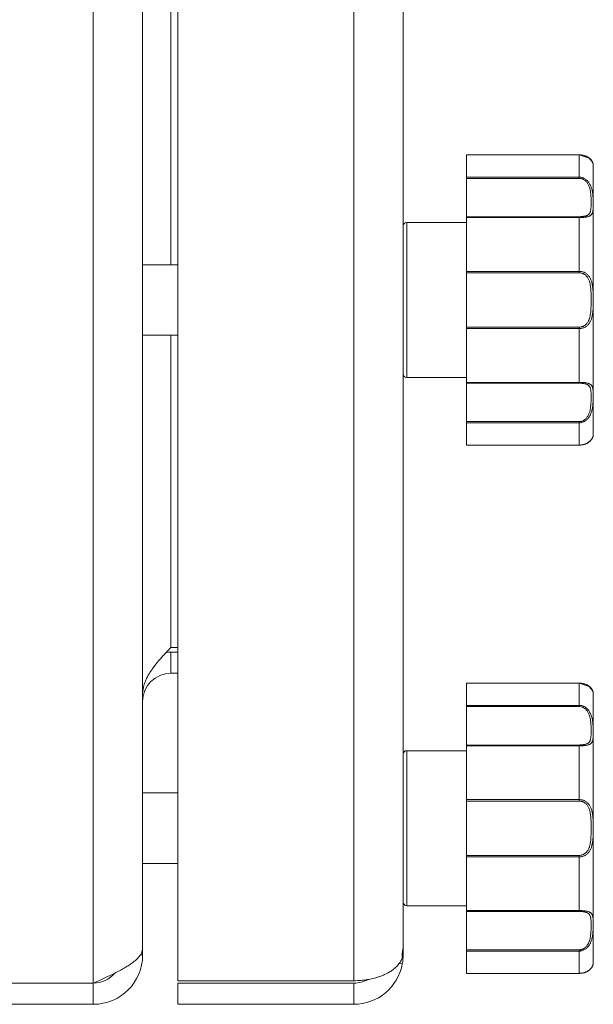
# Model space of a CAD drawing. Units: millimetres. Extents: x 0 to 16908, y -6 to 11880.
# Drawn here: x 8737 to 8819, y 7490 to 7629 of the extents above; entities that cross this region are included whole.
import ezdxf

# ---------------------------------------------------------------- set-up
doc = ezdxf.new("R2010")
doc.units = ezdxf.units.MM
doc.linetypes.add('K5LT_THIN', pattern=[0])
doc.layers.add('R', color=1, linetype='Continuous', true_color=0xff0000)
doc.layers.add('WELDING', color=7, linetype='Continuous', true_color=0xffffff)

msp = doc.modelspace()

# ---------------------------------------------------------------- linework, layer by layer
at = {"layer": 'R', "color": 7, "linetype": 'K5LT_THIN', "lineweight": 18}
for p, q in [((8747.89, 7492.57), (8747.89, 8721.57)), ((8759.89, 7492.92), (8759.89, 8721.21)), ((8784.89, 7492.92), (8784.89, 8721.21)), ((8754.89, 8716.59), (8754.89, 7497.54)), ((8791.89, 8716.57), (8791.89, 7497.57)), ((8758.89, 7594.57), (8758.89, 7929.57)), ((8800.89, 7610.18), (8816.89, 7610.18)), ((8800.89, 7610.17), (8800.89, 7610.18)), ((8800.89, 7610.17), (8800.89, 7607.01)), ((8800.89, 7610.17), (8816.89, 7610.17)), ((8816.89, 7610.17), (8816.89, 7610.18)), ((8816.89, 7610.17), (8816.89, 7607.01)), ((8818.89, 7608.57), (8818.89, 7570.57)), ((8800.89, 7606.83), (8800.89, 7607.01)), ((8800.89, 7607.01), (8816.89, 7607.01)), ((8800.89, 7601.38), (8800.89, 7606.83)), ((8800.89, 7606.83), (8816.89, 7606.83)), ((8816.89, 7607.01), (8816.89, 7606.83)), ((8792.39, 7600.57), (8800.89, 7600.57)), ((8792.39, 7600.57), (8792.39, 7578.57)), ((8800.89, 7601.26), (8800.89, 7601.38)), ((8800.89, 7601.38), (8816.89, 7601.38)), ((8800.89, 7601.26), (8800.89, 7593.63)), ((8800.89, 7601.26), (8816.89, 7601.26)), ((8816.89, 7601.26), (8816.89, 7601.38)), ((8816.89, 7601.26), (8816.89, 7593.63)), ((8791.89, 7600.07), (8791.89, 7579.07)), ((8754.89, 7594.57), (8759.89, 7594.57)), ((8800.89, 7593.63), (8816.89, 7593.63)), ((8800.89, 7593.42), (8800.89, 7593.63)), ((8800.89, 7585.71), (8800.89, 7593.42)), ((8800.89, 7593.42), (8816.89, 7593.42)), ((8816.89, 7593.63), (8816.89, 7593.42)), ((8800.89, 7585.71), (8816.89, 7585.71)), ((8800.89, 7585.5), (8800.89, 7585.71)), ((8800.89, 7585.5), (8800.89, 7577.87)), ((8800.89, 7585.5), (8816.89, 7585.5)), ((8816.89, 7585.5), (8816.89, 7585.71)), ((8816.89, 7585.5), (8816.89, 7577.87)), ((8754.89, 7584.57), (8759.89, 7584.57)), ((8758.89, 7540.22), (8758.89, 7584.57)), ((8792.39, 7578.57), (8800.89, 7578.57)), ((8800.89, 7577.87), (8816.89, 7577.87)), ((8800.89, 7577.75), (8800.89, 7577.87)), ((8800.89, 7572.3), (8800.89, 7577.75)), ((8800.89, 7577.75), (8816.89, 7577.75)), ((8816.89, 7577.87), (8816.89, 7577.75)), ((8800.89, 7572.3), (8816.89, 7572.3)), ((8800.89, 7572.12), (8800.89, 7572.3)), ((8800.89, 7572.12), (8800.89, 7568.96)), ((8800.89, 7572.12), (8816.89, 7572.12)), ((8816.89, 7572.12), (8816.89, 7572.3)), ((8816.89, 7572.12), (8816.89, 7568.96)), ((8800.89, 7568.96), (8816.89, 7568.96)), ((8800.89, 7568.96), (8816.89, 7568.96)), ((8800.89, 7568.96), (8800.89, 7568.96)), ((8816.89, 7568.96), (8816.89, 7568.96)), ((8758.89, 7540.22), (8759.89, 7540.22)), ((8758.89, 7539.57), (8758.89, 7536.57)), ((8759.89, 7539.57), (8758.89, 7539.57)), ((8759.89, 7536.57), (8758.89, 7536.57)), ((8800.89, 7535.18), (8816.89, 7535.18)), ((8800.89, 7535.17), (8800.89, 7535.18)), ((8800.89, 7535.17), (8800.89, 7532.01)), ((8800.89, 7535.17), (8816.89, 7535.17)), ((8816.89, 7535.17), (8816.89, 7535.18)), ((8816.89, 7535.17), (8816.89, 7532.01)), ((8818.89, 7533.57), (8818.89, 7495.57)), ((8800.89, 7531.83), (8800.89, 7532.01)), ((8800.89, 7532.01), (8816.89, 7532.01)), ((8816.89, 7532.01), (8816.89, 7531.83)), ((8800.89, 7526.38), (8800.89, 7531.83)), ((8800.89, 7531.83), (8816.89, 7531.83)), ((8800.89, 7526.26), (8800.89, 7526.38)), ((8800.89, 7526.38), (8816.89, 7526.38)), ((8816.89, 7526.26), (8816.89, 7526.38)), ((8792.39, 7525.57), (8800.89, 7525.57)), ((8792.39, 7525.57), (8792.39, 7503.57)), ((8800.89, 7526.26), (8800.89, 7518.63)), ((8800.89, 7526.26), (8816.89, 7526.26)), ((8816.89, 7526.26), (8816.89, 7518.63)), ((8754.89, 7519.57), (8754.89, 7496.57)), ((8754.89, 7519.57), (8759.89, 7519.57)), ((8800.89, 7518.63), (8816.89, 7518.63)), ((8800.89, 7518.42), (8800.89, 7518.63)), ((8800.89, 7510.71), (8800.89, 7518.42)), ((8800.89, 7518.42), (8816.89, 7518.42)), ((8816.89, 7518.63), (8816.89, 7518.42)), ((8754.89, 7509.57), (8759.89, 7509.57)), ((8800.89, 7510.71), (8816.89, 7510.71)), ((8800.89, 7510.5), (8800.89, 7510.71)), ((8800.89, 7510.5), (8800.89, 7502.87)), ((8800.89, 7510.5), (8816.89, 7510.5)), ((8816.89, 7510.5), (8816.89, 7510.71)), ((8816.89, 7510.5), (8816.89, 7502.87)), ((8792.39, 7503.57), (8800.89, 7503.57)), ((8800.89, 7502.87), (8816.89, 7502.87)), ((8800.89, 7502.75), (8800.89, 7502.87)), ((8800.89, 7497.3), (8800.89, 7502.75)), ((8800.89, 7502.75), (8816.89, 7502.75)), ((8816.89, 7502.87), (8816.89, 7502.75)), ((8791.89, 7497.57), (8791.89, 7496.57)), ((8800.89, 7497.3), (8816.89, 7497.3)), ((8800.89, 7497.12), (8800.89, 7497.3)), ((8800.89, 7497.12), (8800.89, 7493.96)), ((8800.89, 7497.12), (8816.89, 7497.12)), ((8816.89, 7497.12), (8816.89, 7497.3)), ((8816.89, 7497.12), (8816.89, 7493.96)), ((8754.56, 7496.57), (8754.89, 7496.57)), ((8791.89, 7496.57), (8791.76, 7496.57)), ((8791.78, 7495.29), (8791.35, 7495.37)), ((8759.89, 7492.92), (8784.89, 7492.92)), ((8800.89, 7493.96), (8816.89, 7493.96)), ((8800.89, 7493.96), (8816.89, 7493.96)), ((8800.89, 7493.96), (8800.89, 7493.96)), ((8816.89, 7493.96), (8816.89, 7493.96)), ((8569.14, 7492.57), (8747.89, 7492.57)), ((8747.89, 7489.57), (8747.89, 7492.57)), ((8759.89, 7489.57), (8759.89, 7492.57)), ((8759.89, 7492.57), (8784.89, 7492.57)), ((8784.89, 7489.57), (8784.89, 7492.57)), ((8747.89, 7489.57), (8569.14, 7489.57)), ((8784.89, 7489.57), (8759.89, 7489.57))]:
    msp.add_line(p, q, dxfattribs=at)
for centre, radius, start, end in [((8818.58, 7608.77), 0.3, 6.7556, 13.694), ((8816.89, 7608.57), 2, 0, 6.7563), ((8792.39, 7600.07), 0.5, 90, 180), ((8792.39, 7579.07), 0.5, 180, 270), ((8816.89, 7570.57), 2, 353.2437, 0), ((8818.58, 7570.37), 0.3, 348.3813, 353.2437), ((8758.89, 7532.57), 7, 90, 95.2486), ((8758.89, 7532.57), 4, 90, 180), ((8818.58, 7533.77), 0.3, 6.7556, 13.694), ((8816.89, 7533.57), 2, 0, 6.7563), ((8792.39, 7525.07), 0.5, 90, 180), ((8792.39, 7504.07), 0.5, 180, 270), ((8747.89, 7496.57), 7, 270, 0), ((8784.89, 7496.57), 7, 349.5163, 0), ((8816.89, 7495.57), 2, 353.2437, 0), ((8784.89, 7496.57), 7, 270, 349.5163), ((8818.58, 7495.37), 0.3, 348.3813, 353.2437), ((8747.89, 7496.57), 4, 270, 320.1932), ((8784.89, 7496.57), 4, 270, 299.3591)]:
    msp.add_arc(centre, radius, start, end, dxfattribs=at)
at = {"layer": 'WELDING', "color": 7, "linetype": 'K5LT_THIN', "lineweight": 18}
for p, q in [((8816.89, 7610.18), (8818.31, 7609.71)), ((8818.31, 7609.71), (8818.81, 7609.07)), ((8818.81, 7609.07), (8818.88, 7608.82)), ((8818.88, 7608.83), (8818.87, 7608.84)), ((8818.88, 7608.82), (8818.88, 7608.83)), ((8818.88, 7608.82), (8818.88, 7608.82)), ((8818.88, 7608.82), (8818.88, 7608.82)), ((8818.88, 7608.82), (8818.88, 7608.82)), ((8818.88, 7608.82), (8818.88, 7608.82)), ((8818.88, 7608.82), (8818.88, 7608.82)), ((8818.88, 7608.82), (8818.88, 7608.82)), ((8818.88, 7608.82), (8818.88, 7608.82)), ((8818.88, 7608.82), (8818.88, 7608.82)), ((8818.88, 7608.82), (8818.88, 7608.81)), ((8818.88, 7608.81), (8818.88, 7608.81)), ((8818.88, 7608.81), (8818.88, 7608.81)), ((8818.88, 7608.81), (8818.88, 7608.81)), ((8818.88, 7608.81), (8818.88, 7608.81)), ((8818.88, 7608.81), (8818.88, 7608.81)), ((8818.88, 7608.81), (8818.88, 7608.81)), ((8818.88, 7608.81), (8818.88, 7608.81)), ((8818.88, 7608.81), (8818.88, 7608.81)), ((8818.88, 7608.81), (8818.88, 7608.81)), ((8818.88, 7608.81), (8818.88, 7608.8)), ((8818.88, 7608.8), (8818.88, 7608.8)), ((8818.88, 7570.32), (8818.88, 7570.32)), ((8816.89, 7535.18), (8818.31, 7534.71)), ((8818.31, 7534.71), (8818.81, 7534.07)), ((8818.81, 7534.07), (8818.88, 7533.82)), ((8818.88, 7533.83), (8818.87, 7533.84)), ((8818.88, 7533.82), (8818.88, 7533.83)), ((8818.88, 7533.82), (8818.88, 7533.82)), ((8818.88, 7533.82), (8818.88, 7533.82)), ((8818.88, 7533.82), (8818.88, 7533.82)), ((8818.88, 7533.82), (8818.88, 7533.82)), ((8818.88, 7533.82), (8818.88, 7533.82)), ((8818.88, 7533.82), (8818.88, 7533.82)), ((8818.88, 7533.82), (8818.88, 7533.82)), ((8818.88, 7533.82), (8818.88, 7533.82)), ((8818.88, 7533.82), (8818.88, 7533.81)), ((8818.88, 7533.81), (8818.88, 7533.81)), ((8818.88, 7533.81), (8818.88, 7533.81)), ((8818.88, 7533.81), (8818.88, 7533.81)), ((8818.88, 7533.81), (8818.88, 7533.81)), ((8818.88, 7533.81), (8818.88, 7533.81)), ((8818.88, 7533.81), (8818.88, 7533.81)), ((8818.88, 7533.81), (8818.88, 7533.81)), ((8818.88, 7533.81), (8818.88, 7533.81)), ((8818.88, 7533.81), (8818.88, 7533.81)), ((8818.88, 7533.81), (8818.88, 7533.8)), ((8818.88, 7533.8), (8818.88, 7533.8)), ((8818.88, 7495.32), (8818.88, 7495.32))]:
    msp.add_line(p, q, dxfattribs=at)
for points, knots in [([(8818.88, 7608.82), (8818.88, 7608.82), (8818.88, 7608.82), (8818.88, 7608.82), (8818.88, 7608.82), (8818.88, 7608.82), (8818.88, 7608.82), (8818.88, 7608.82), (8818.88, 7608.82), (8818.88, 7608.83), (8818.88, 7608.83), (8818.87, 7608.83), (8818.87, 7608.84), (8818.87, 7608.85), (8818.87, 7608.85), (8818.87, 7608.87), (8818.87, 7608.88), (8818.86, 7608.91), (8818.86, 7608.92), (8818.85, 7608.95), (8818.84, 7608.97), (8818.83, 7609), (8818.83, 7609.02), (8818.81, 7609.07), (8818.79, 7609.1), (8818.76, 7609.18), (8818.73, 7609.23), (8818.67, 7609.33), (8818.63, 7609.38), (8818.55, 7609.49), (8818.5, 7609.54), (8818.4, 7609.64), (8818.34, 7609.69), (8818.22, 7609.78), (8818.16, 7609.82), (8818.02, 7609.9), (8817.95, 7609.94), (8817.81, 7610), (8817.74, 7610.03), (8817.6, 7610.07), (8817.54, 7610.09), (8817.41, 7610.12), (8817.35, 7610.13), (8817.22, 7610.16), (8817.15, 7610.16), (8817.02, 7610.17), (8816.96, 7610.18), (8816.9, 7610.18), (8816.89, 7610.18), (8816.89, 7610.18), (8816.89, 7610.18), (8816.89, 7610.18)], [0, 0, 0, 0, 0.424699, 0.424699, 0.464488, 0.464488, 0.901167, 0.901167, 1.379645, 1.379645, 1.861076, 1.861076, 2.542511, 2.542511, 3.228764, 3.228764, 4.336254, 4.336254, 5.443651, 5.443651, 6.46043, 6.46043, 7.403624, 7.403624, 9.007277, 9.007277, 11.038234, 11.038234, 12.890974, 12.890974, 14.658419, 14.658419, 16.257242, 16.257242, 17.733279, 17.733279, 19.07539, 19.07539, 20.254939, 20.254939, 21.284514, 21.284514, 22.196199, 22.196199, 23.133869, 23.133869, 23.985851, 23.985851, 23.999952, 23.999952, 24, 24, 24, 24]), ([(8818.88, 7608.8), (8818.88, 7608.8), (8818.88, 7608.81), (8818.87, 7608.84), (8818.86, 7608.88), (8818.85, 7608.94), (8818.83, 7609.01), (8818.8, 7609.09), (8818.76, 7609.17), (8818.72, 7609.25), (8818.67, 7609.33), (8818.61, 7609.4), (8818.55, 7609.49), (8818.46, 7609.58), (8818.34, 7609.68), (8818.22, 7609.78), (8818.08, 7609.86), (8817.94, 7609.94), (8817.78, 7610.01), (8817.62, 7610.06), (8817.45, 7610.11), (8817.27, 7610.14), (8817.08, 7610.16), (8816.96, 7610.17), (8816.89, 7610.17)], [0, 0, 0, 0, 1.876767, 3.531738, 4.960457, 6.448629, 7.904216, 9.312935, 10.55314, 11.679473, 12.65463, 13.534104, 14.51818, 15.651686, 16.794257, 17.881717, 18.829011, 19.792423, 20.675003, 21.568569, 22.44464, 23.279792, 24.118097, 25, 25, 25, 25]), ([(8816.89, 7607.01), (8816.98, 7607.01), (8817.13, 7607), (8817.34, 7606.95), (8817.53, 7606.87), (8817.7, 7606.78), (8817.87, 7606.66), (8818.03, 7606.52), (8818.18, 7606.35), (8818.31, 7606.16), (8818.43, 7605.96), (8818.53, 7605.74), (8818.62, 7605.52), (8818.68, 7605.3), (8818.74, 7605.05), (8818.79, 7604.8), (8818.82, 7604.52), (8818.85, 7604.24), (8818.86, 7603.97), (8818.87, 7603.72), (8818.88, 7603.49), (8818.88, 7603.3), (8818.88, 7603.11), (8818.88, 7602.91), (8818.87, 7602.71), (8818.87, 7602.51), (8818.85, 7602.32), (8818.82, 7602.14), (8818.79, 7601.98), (8818.73, 7601.85), (8818.67, 7601.74), (8818.6, 7601.65), (8818.52, 7601.57), (8818.43, 7601.52), (8818.34, 7601.46), (8818.22, 7601.42), (8818.08, 7601.37), (8817.92, 7601.34), (8817.74, 7601.31), (8817.57, 7601.29), (8817.37, 7601.27), (8817.15, 7601.26), (8816.98, 7601.26), (8816.89, 7601.26)], [0, 0, 0, 0, 0.984176, 1.844918, 2.587073, 3.387091, 4.227537, 5.137619, 6.01895, 7.02141, 7.983693, 9.047459, 10.022647, 11.109248, 12.177487, 13.397972, 14.697249, 16.140938, 17.577507, 18.930778, 20.13024, 21.231002, 22.348396, 23.531104, 24.851278, 26.263616, 27.751219, 29.22243, 30.634875, 31.937685, 33.152066, 34.197891, 35.143895, 35.971804, 36.771812, 37.673766, 38.597963, 39.53942, 40.386746, 41.215199, 42.028953, 42.907979, 44, 44, 44, 44]), ([(8816.89, 7606.83), (8816.96, 7606.83), (8817.1, 7606.82), (8817.28, 7606.77), (8817.45, 7606.71), (8817.6, 7606.62), (8817.75, 7606.51), (8817.88, 7606.38), (8818.01, 7606.23), (8818.12, 7606.05), (8818.23, 7605.86), (8818.31, 7605.65), (8818.39, 7605.42), (8818.45, 7605.18), (8818.5, 7604.92), (8818.53, 7604.65), (8818.55, 7604.38), (8818.57, 7604.1), (8818.58, 7603.83), (8818.58, 7603.56), (8818.58, 7603.31), (8818.58, 7603.07), (8818.58, 7602.84), (8818.56, 7602.63), (8818.55, 7602.44), (8818.52, 7602.26), (8818.49, 7602.12), (8818.45, 7602.02), (8818.41, 7601.92), (8818.35, 7601.84), (8818.29, 7601.76), (8818.22, 7601.69), (8818.14, 7601.63), (8818.04, 7601.58), (8817.92, 7601.52), (8817.78, 7601.48), (8817.64, 7601.45), (8817.51, 7601.43), (8817.39, 7601.41), (8817.29, 7601.4), (8817.19, 7601.39), (8817.09, 7601.39), (8816.99, 7601.38), (8816.93, 7601.38), (8816.89, 7601.38)], [0, 0, 0, 0, 1.019415, 1.941977, 2.743211, 3.59541, 4.48141, 5.398856, 6.355067, 7.358919, 8.444689, 9.571067, 10.790942, 12.090829, 13.465272, 14.904587, 16.43425, 17.986095, 19.615301, 21.192727, 22.812881, 24.349831, 25.959431, 27.528726, 29.103353, 30.594861, 31.882543, 32.932794, 33.799456, 34.7595, 35.700593, 36.63198, 37.447519, 38.39865, 39.340711, 40.338696, 41.193535, 41.980304, 42.601937, 43.103224, 43.546664, 44.024051, 44.513064, 45, 45, 45, 45]), ([(8816.89, 7593.63), (8816.97, 7593.63), (8817.12, 7593.62), (8817.32, 7593.58), (8817.5, 7593.53), (8817.67, 7593.45), (8817.84, 7593.36), (8818, 7593.24), (8818.14, 7593.1), (8818.28, 7592.94), (8818.4, 7592.76), (8818.51, 7592.56), (8818.6, 7592.33), (8818.67, 7592.1), (8818.73, 7591.85), (8818.78, 7591.59), (8818.82, 7591.29), (8818.85, 7590.98), (8818.86, 7590.65), (8818.87, 7590.33), (8818.88, 7590.02), (8818.88, 7589.72), (8818.88, 7589.43), (8818.88, 7589.15), (8818.87, 7588.88), (8818.87, 7588.62), (8818.86, 7588.36), (8818.84, 7588.08), (8818.81, 7587.8), (8818.78, 7587.53), (8818.73, 7587.28), (8818.68, 7587.06), (8818.62, 7586.85), (8818.55, 7586.66), (8818.46, 7586.48), (8818.36, 7586.31), (8818.24, 7586.14), (8818.1, 7585.99), (8817.96, 7585.86), (8817.8, 7585.75), (8817.63, 7585.66), (8817.45, 7585.59), (8817.27, 7585.54), (8817.08, 7585.51), (8816.96, 7585.5), (8816.89, 7585.5)], [0, 0, 0, 0, 0.990925, 1.856742, 2.605822, 3.410941, 4.257822, 5.160418, 6.052904, 7.05498, 8.048546, 9.200521, 10.278597, 11.475932, 12.598254, 13.882637, 15.221291, 16.688868, 18.162655, 19.620118, 20.99936, 22.327235, 23.626502, 24.882212, 26.065497, 27.189713, 28.353237, 29.642491, 30.962916, 32.263846, 33.372868, 34.466497, 35.444969, 36.396119, 37.342935, 38.251909, 39.258748, 40.169861, 41.09661, 41.939992, 42.781926, 43.615608, 44.411069, 45.196296, 46, 46, 46, 46]), ([(8816.89, 7593.42), (8816.96, 7593.42), (8817.07, 7593.41), (8817.22, 7593.38), (8817.34, 7593.35), (8817.46, 7593.3), (8817.57, 7593.25), (8817.69, 7593.17), (8817.82, 7593.07), (8817.95, 7592.94), (8818.06, 7592.79), (8818.17, 7592.61), (8818.26, 7592.43), (8818.34, 7592.22), (8818.4, 7592.01), (8818.45, 7591.78), (8818.49, 7591.53), (8818.53, 7591.24), (8818.55, 7590.94), (8818.57, 7590.61), (8818.58, 7590.28), (8818.58, 7589.95), (8818.58, 7589.61), (8818.58, 7589.28), (8818.58, 7588.95), (8818.57, 7588.62), (8818.56, 7588.3), (8818.54, 7587.99), (8818.51, 7587.71), (8818.47, 7587.47), (8818.43, 7587.26), (8818.39, 7587.07), (8818.34, 7586.9), (8818.28, 7586.74), (8818.2, 7586.58), (8818.11, 7586.41), (8818, 7586.26), (8817.88, 7586.12), (8817.75, 7586.01), (8817.62, 7585.91), (8817.49, 7585.85), (8817.39, 7585.8), (8817.31, 7585.78), (8817.24, 7585.76), (8817.18, 7585.74), (8817.06, 7585.72), (8816.96, 7585.71), (8816.89, 7585.71)], [0, 0, 0, 0, 0.953642, 1.744657, 2.373046, 2.966641, 3.629375, 4.373397, 5.270915, 6.206642, 7.306926, 8.368633, 9.554751, 10.628823, 11.824107, 12.99995, 14.330981, 15.755702, 17.329172, 18.906577, 20.565108, 22.155969, 23.796767, 25.370448, 26.993776, 28.595478, 30.207255, 31.739758, 33.186612, 34.391771, 35.467458, 36.475409, 37.405228, 38.270401, 39.241467, 40.248174, 41.35625, 42.276258, 43.232927, 44.095438, 44.853154, 45.433366, 45.844486, 46.184614, 46.52399, 46.909238, 48, 48, 48, 48]), ([(8816.89, 7577.87), (8816.98, 7577.87), (8817.13, 7577.87), (8817.34, 7577.86), (8817.53, 7577.85), (8817.7, 7577.83), (8817.87, 7577.81), (8818.03, 7577.77), (8818.18, 7577.73), (8818.31, 7577.68), (8818.43, 7577.62), (8818.53, 7577.55), (8818.62, 7577.47), (8818.68, 7577.38), (8818.74, 7577.27), (8818.79, 7577.15), (8818.82, 7577), (8818.85, 7576.83), (8818.86, 7576.64), (8818.87, 7576.46), (8818.88, 7576.27), (8818.88, 7576.09), (8818.88, 7575.91), (8818.88, 7575.7), (8818.87, 7575.46), (8818.87, 7575.2), (8818.85, 7574.92), (8818.82, 7574.62), (8818.79, 7574.33), (8818.73, 7574.05), (8818.67, 7573.8), (8818.6, 7573.57), (8818.52, 7573.36), (8818.43, 7573.18), (8818.34, 7573.01), (8818.22, 7572.84), (8818.08, 7572.66), (8817.92, 7572.51), (8817.74, 7572.38), (8817.57, 7572.28), (8817.37, 7572.2), (8817.19, 7572.15), (8817.02, 7572.13), (8816.93, 7572.12), (8816.89, 7572.12)], [0, 0, 0, 0, 1.006544, 1.886848, 2.64587, 3.46407, 4.323617, 5.254383, 6.155744, 7.180988, 8.165141, 9.253083, 10.250435, 11.361731, 12.454248, 13.702471, 15.031277, 16.507777, 17.976996, 19.361023, 20.587746, 21.713525, 22.856314, 24.065902, 25.41608, 26.860516, 28.381928, 29.886576, 31.331122, 32.663542, 33.905522, 34.975116, 35.94262, 36.789345, 37.607535, 38.529987, 39.475189, 40.438043, 41.304627, 42.151908, 42.984157, 43.883161, 44.54148, 45, 45, 45, 45]), ([(8816.89, 7577.75), (8816.96, 7577.75), (8817.1, 7577.75), (8817.28, 7577.73), (8817.45, 7577.72), (8817.6, 7577.69), (8817.75, 7577.66), (8817.88, 7577.62), (8818.01, 7577.57), (8818.12, 7577.51), (8818.23, 7577.44), (8818.31, 7577.35), (8818.39, 7577.24), (8818.45, 7577.12), (8818.5, 7576.98), (8818.53, 7576.82), (8818.55, 7576.64), (8818.57, 7576.43), (8818.58, 7576.21), (8818.58, 7575.98), (8818.58, 7575.74), (8818.58, 7575.48), (8818.58, 7575.22), (8818.56, 7574.94), (8818.55, 7574.66), (8818.52, 7574.4), (8818.49, 7574.16), (8818.45, 7573.96), (8818.41, 7573.78), (8818.35, 7573.6), (8818.29, 7573.43), (8818.22, 7573.26), (8818.14, 7573.1), (8818.04, 7572.95), (8817.92, 7572.79), (8817.78, 7572.65), (8817.64, 7572.54), (8817.51, 7572.46), (8817.39, 7572.4), (8817.29, 7572.36), (8817.19, 7572.33), (8817.09, 7572.32), (8816.99, 7572.3), (8816.93, 7572.3), (8816.89, 7572.3)], [0, 0, 0, 0, 1.019415, 1.941977, 2.743211, 3.59541, 4.48141, 5.398856, 6.355067, 7.358919, 8.444689, 9.571067, 10.790942, 12.090829, 13.465272, 14.904587, 16.43425, 17.986095, 19.615301, 21.192727, 22.812881, 24.349831, 25.959431, 27.528726, 29.103353, 30.594861, 31.882543, 32.932794, 33.799456, 34.7595, 35.700593, 36.63198, 37.447519, 38.39865, 39.340711, 40.338696, 41.193535, 41.980304, 42.601937, 43.103224, 43.546664, 44.024051, 44.513064, 45, 45, 45, 45]), ([(8818.88, 7570.33), (8818.88, 7570.33), (8818.88, 7570.33), (8818.88, 7570.33), (8818.88, 7570.32), (8818.88, 7570.32), (8818.88, 7570.32), (8818.88, 7570.32), (8818.88, 7570.32), (8818.88, 7570.32), (8818.88, 7570.32), (8818.88, 7570.32), (8818.88, 7570.32), (8818.88, 7570.32), (8818.88, 7570.32), (8818.88, 7570.32), (8818.88, 7570.32), (8818.88, 7570.32), (8818.88, 7570.32), (8818.88, 7570.32), (8818.88, 7570.32), (8818.88, 7570.32), (8818.88, 7570.32), (8818.88, 7570.32), (8818.88, 7570.32), (8818.88, 7570.32), (8818.88, 7570.32), (8818.88, 7570.32), (8818.88, 7570.32), (8818.88, 7570.32), (8818.88, 7570.32), (8818.88, 7570.32), (8818.88, 7570.32), (8818.88, 7570.32), (8818.88, 7570.32), (8818.88, 7570.32), (8818.88, 7570.32), (8818.88, 7570.31), (8818.88, 7570.31), (8818.88, 7570.31), (8818.88, 7570.31), (8818.88, 7570.31), (8818.88, 7570.3), (8818.87, 7570.29), (8818.87, 7570.29), (8818.87, 7570.28), (8818.87, 7570.27), (8818.86, 7570.25), (8818.86, 7570.24), (8818.86, 7570.21), (8818.85, 7570.21), (8818.85, 7570.18), (8818.84, 7570.17), (8818.83, 7570.13), (8818.83, 7570.11), (8818.8, 7570.05), (8818.79, 7570.02), (8818.74, 7569.93), (8818.72, 7569.88), (8818.65, 7569.77), (8818.61, 7569.72), (8818.53, 7569.62), (8818.48, 7569.57), (8818.37, 7569.47), (8818.31, 7569.42), (8818.18, 7569.33), (8818.12, 7569.29), (8817.98, 7569.21), (8817.91, 7569.18), (8817.77, 7569.12), (8817.69, 7569.09), (8817.56, 7569.05), (8817.51, 7569.03), (8817.38, 7569), (8817.3, 7568.99), (8817.17, 7568.97), (8817.1, 7568.97), (8816.99, 7568.96), (8816.94, 7568.96), (8816.89, 7568.96)], [0, 0, 0, 0, 0.013509, 0.013509, 0.09177, 0.09177, 0.111335, 0.111335, 0.116226, 0.116226, 0.121117, 0.121117, 0.126009, 0.126009, 0.1309, 0.1309, 0.134877, 0.134877, 0.135418, 0.135418, 0.140096, 0.140096, 0.150478, 0.150478, 0.151355, 0.151355, 0.158488, 0.158488, 0.195271, 0.195271, 0.268838, 0.268838, 0.415972, 0.415972, 0.710241, 0.710241, 1.298777, 1.298777, 2.144905, 2.144905, 2.993937, 2.993937, 4.150833, 4.150833, 5.314206, 5.314206, 7.26654, 7.26654, 9.219572, 9.219572, 10.247775, 10.247775, 12.143968, 12.143968, 14.23993, 14.23993, 17.692029, 17.692029, 21.414884, 21.414884, 24.816271, 24.816271, 28.106119, 28.106119, 31.081174, 31.081174, 33.839512, 33.839512, 36.305074, 36.305074, 38.487713, 38.487713, 40.147663, 40.147663, 42.074651, 42.074651, 43.821153, 43.821153, 45, 45, 45, 45]), ([(8818.88, 7570.33), (8818.88, 7570.33), (8818.88, 7570.32), (8818.87, 7570.3), (8818.87, 7570.25), (8818.85, 7570.2), (8818.83, 7570.13), (8818.8, 7570.04), (8818.76, 7569.95), (8818.7, 7569.86), (8818.65, 7569.77), (8818.59, 7569.7), (8818.52, 7569.62), (8818.44, 7569.54), (8818.36, 7569.46), (8818.26, 7569.39), (8818.15, 7569.31), (8818.02, 7569.24), (8817.88, 7569.17), (8817.72, 7569.1), (8817.55, 7569.05), (8817.37, 7569.01), (8817.2, 7568.98), (8817.04, 7568.97), (8816.94, 7568.96), (8816.89, 7568.96)], [0, 0, 0, 0, 1.837856, 3.532092, 5.016928, 6.589844, 8.158931, 9.706732, 11.167212, 12.49015, 13.628715, 14.583401, 15.496851, 16.397, 17.330046, 18.190871, 19.081602, 19.967102, 20.901051, 21.855235, 22.812693, 23.717682, 24.585673, 25.338701, 26, 26, 26, 26]), ([(8816.89, 7568.96), (8816.96, 7568.96), (8817.02, 7568.96), (8817.14, 7568.97), (8817.2, 7568.98), (8817.33, 7569), (8817.39, 7569.01), (8817.48, 7569.03), (8817.5, 7569.03), (8817.56, 7569.05), (8817.59, 7569.06), (8817.63, 7569.07), (8817.64, 7569.07), (8817.66, 7569.08), (8817.67, 7569.08), (8817.68, 7569.09), (8817.69, 7569.09), (8817.71, 7569.1), (8817.72, 7569.1), (8817.74, 7569.11), (8817.76, 7569.11), (8817.81, 7569.13), (8817.84, 7569.15), (8817.93, 7569.19), (8817.99, 7569.21), (8818.11, 7569.28), (8818.16, 7569.32), (8818.28, 7569.4), (8818.33, 7569.44), (8818.44, 7569.53), (8818.48, 7569.58), (8818.57, 7569.67), (8818.61, 7569.72), (8818.68, 7569.82), (8818.71, 7569.87), (8818.76, 7569.96), (8818.78, 7570), (8818.81, 7570.08), (8818.83, 7570.12), (8818.85, 7570.17), (8818.85, 7570.2), (8818.86, 7570.22), (8818.86, 7570.22), (8818.86, 7570.24), (8818.86, 7570.25), (8818.87, 7570.27), (8818.87, 7570.28), (8818.87, 7570.29), (8818.87, 7570.3), (8818.88, 7570.31), (8818.88, 7570.31), (8818.88, 7570.31), (8818.88, 7570.31), (8818.88, 7570.32), (8818.88, 7570.32), (8818.88, 7570.32), (8818.88, 7570.32), (8818.88, 7570.32)], [0, 0, 0, 0, 1.216719, 1.216719, 2.436834, 2.436834, 3.74572, 3.74572, 4.212667, 4.212667, 4.974421, 4.974421, 5.16486, 5.16486, 5.355298, 5.355298, 5.543309, 5.543309, 5.738607, 5.738607, 6.126288, 6.126288, 6.900192, 6.900192, 8.445085, 8.445085, 10.277669, 10.277669, 12.30996, 12.30996, 14.532125, 14.532125, 16.947187, 16.947187, 19.478781, 19.478781, 22.18486, 22.18486, 24.872405, 24.872405, 26.838367, 26.838367, 27.255577, 27.255577, 28.596429, 28.596429, 30.336158, 30.336158, 31.276199, 31.276199, 32.210374, 32.210374, 33.143436, 33.143436, 33.783511, 33.783511, 34, 34, 34, 34]), ([(8818.88, 7533.82), (8818.88, 7533.82), (8818.88, 7533.82), (8818.88, 7533.82), (8818.88, 7533.82), (8818.88, 7533.82), (8818.88, 7533.82), (8818.88, 7533.82), (8818.88, 7533.82), (8818.88, 7533.83), (8818.88, 7533.83), (8818.87, 7533.83), (8818.87, 7533.84), (8818.87, 7533.85), (8818.87, 7533.85), (8818.87, 7533.87), (8818.87, 7533.88), (8818.86, 7533.91), (8818.86, 7533.92), (8818.85, 7533.95), (8818.84, 7533.97), (8818.83, 7534), (8818.83, 7534.02), (8818.81, 7534.07), (8818.79, 7534.1), (8818.76, 7534.18), (8818.73, 7534.23), (8818.67, 7534.33), (8818.63, 7534.38), (8818.55, 7534.49), (8818.5, 7534.54), (8818.4, 7534.64), (8818.34, 7534.69), (8818.22, 7534.78), (8818.16, 7534.82), (8818.02, 7534.9), (8817.95, 7534.94), (8817.81, 7535), (8817.74, 7535.03), (8817.6, 7535.07), (8817.54, 7535.09), (8817.41, 7535.12), (8817.35, 7535.13), (8817.22, 7535.16), (8817.15, 7535.16), (8817.02, 7535.17), (8816.96, 7535.18), (8816.9, 7535.18), (8816.89, 7535.18), (8816.89, 7535.18), (8816.89, 7535.18), (8816.89, 7535.18)], [0, 0, 0, 0, 0.424699, 0.424699, 0.464488, 0.464488, 0.901167, 0.901167, 1.379645, 1.379645, 1.861076, 1.861076, 2.542511, 2.542511, 3.228764, 3.228764, 4.336254, 4.336254, 5.443651, 5.443651, 6.46043, 6.46043, 7.403624, 7.403624, 9.007277, 9.007277, 11.038234, 11.038234, 12.890974, 12.890974, 14.658419, 14.658419, 16.257242, 16.257242, 17.733279, 17.733279, 19.07539, 19.07539, 20.254939, 20.254939, 21.284514, 21.284514, 22.196199, 22.196199, 23.133869, 23.133869, 23.985851, 23.985851, 23.999952, 23.999952, 24, 24, 24, 24]), ([(8818.88, 7533.8), (8818.88, 7533.8), (8818.88, 7533.81), (8818.87, 7533.84), (8818.86, 7533.88), (8818.85, 7533.94), (8818.83, 7534.01), (8818.8, 7534.09), (8818.76, 7534.17), (8818.72, 7534.25), (8818.67, 7534.33), (8818.61, 7534.4), (8818.55, 7534.49), (8818.46, 7534.58), (8818.34, 7534.68), (8818.22, 7534.78), (8818.08, 7534.86), (8817.94, 7534.94), (8817.78, 7535.01), (8817.62, 7535.06), (8817.45, 7535.11), (8817.27, 7535.14), (8817.08, 7535.16), (8816.96, 7535.17), (8816.89, 7535.17)], [0, 0, 0, 0, 1.876767, 3.531738, 4.960457, 6.448629, 7.904216, 9.312935, 10.55314, 11.679473, 12.65463, 13.534104, 14.51818, 15.651686, 16.794257, 17.881717, 18.829011, 19.792423, 20.675003, 21.568569, 22.44464, 23.279792, 24.118097, 25, 25, 25, 25]), ([(8816.89, 7532.01), (8816.98, 7532.01), (8817.13, 7532), (8817.34, 7531.95), (8817.53, 7531.87), (8817.7, 7531.78), (8817.87, 7531.66), (8818.03, 7531.52), (8818.18, 7531.35), (8818.31, 7531.16), (8818.43, 7530.96), (8818.53, 7530.74), (8818.62, 7530.52), (8818.68, 7530.3), (8818.74, 7530.05), (8818.79, 7529.8), (8818.82, 7529.52), (8818.85, 7529.24), (8818.86, 7528.97), (8818.87, 7528.72), (8818.88, 7528.49), (8818.88, 7528.3), (8818.88, 7528.11), (8818.88, 7527.91), (8818.87, 7527.71), (8818.87, 7527.51), (8818.85, 7527.32), (8818.82, 7527.14), (8818.79, 7526.98), (8818.73, 7526.85), (8818.67, 7526.74), (8818.6, 7526.65), (8818.52, 7526.57), (8818.43, 7526.52), (8818.34, 7526.46), (8818.22, 7526.42), (8818.08, 7526.37), (8817.92, 7526.34), (8817.74, 7526.31), (8817.57, 7526.29), (8817.37, 7526.27), (8817.15, 7526.26), (8816.98, 7526.26), (8816.89, 7526.26)], [0, 0, 0, 0, 0.984176, 1.844918, 2.587073, 3.387091, 4.227537, 5.137619, 6.01895, 7.02141, 7.983693, 9.047459, 10.022647, 11.109248, 12.177487, 13.397972, 14.697249, 16.140938, 17.577507, 18.930778, 20.13024, 21.231002, 22.348396, 23.531104, 24.851278, 26.263616, 27.751219, 29.22243, 30.634875, 31.937685, 33.152066, 34.197891, 35.143895, 35.971804, 36.771812, 37.673766, 38.597963, 39.53942, 40.386746, 41.215199, 42.028953, 42.907979, 44, 44, 44, 44]), ([(8816.89, 7531.83), (8816.96, 7531.83), (8817.1, 7531.82), (8817.28, 7531.77), (8817.45, 7531.71), (8817.6, 7531.62), (8817.75, 7531.51), (8817.88, 7531.38), (8818.01, 7531.23), (8818.12, 7531.05), (8818.23, 7530.86), (8818.31, 7530.65), (8818.39, 7530.42), (8818.45, 7530.18), (8818.5, 7529.92), (8818.53, 7529.65), (8818.55, 7529.38), (8818.57, 7529.1), (8818.58, 7528.83), (8818.58, 7528.56), (8818.58, 7528.31), (8818.58, 7528.07), (8818.58, 7527.84), (8818.56, 7527.63), (8818.55, 7527.44), (8818.52, 7527.26), (8818.49, 7527.12), (8818.45, 7527.02), (8818.41, 7526.92), (8818.35, 7526.84), (8818.29, 7526.76), (8818.22, 7526.69), (8818.14, 7526.63), (8818.04, 7526.58), (8817.92, 7526.52), (8817.78, 7526.48), (8817.64, 7526.45), (8817.51, 7526.43), (8817.39, 7526.41), (8817.29, 7526.4), (8817.19, 7526.39), (8817.09, 7526.39), (8816.99, 7526.38), (8816.93, 7526.38), (8816.89, 7526.38)], [0, 0, 0, 0, 1.019415, 1.941977, 2.743211, 3.59541, 4.48141, 5.398856, 6.355067, 7.358919, 8.444689, 9.571067, 10.790942, 12.090829, 13.465272, 14.904587, 16.43425, 17.986095, 19.615301, 21.192727, 22.812881, 24.349831, 25.959431, 27.528726, 29.103353, 30.594861, 31.882543, 32.932794, 33.799456, 34.7595, 35.700593, 36.63198, 37.447519, 38.39865, 39.340711, 40.338696, 41.193535, 41.980304, 42.601937, 43.103224, 43.546664, 44.024051, 44.513064, 45, 45, 45, 45]), ([(8816.89, 7518.63), (8816.97, 7518.63), (8817.12, 7518.62), (8817.32, 7518.58), (8817.5, 7518.53), (8817.67, 7518.45), (8817.84, 7518.36), (8818, 7518.24), (8818.14, 7518.1), (8818.28, 7517.94), (8818.4, 7517.76), (8818.51, 7517.56), (8818.6, 7517.33), (8818.67, 7517.1), (8818.73, 7516.85), (8818.78, 7516.59), (8818.82, 7516.29), (8818.85, 7515.98), (8818.86, 7515.65), (8818.87, 7515.33), (8818.88, 7515.02), (8818.88, 7514.72), (8818.88, 7514.43), (8818.88, 7514.15), (8818.87, 7513.88), (8818.87, 7513.62), (8818.86, 7513.36), (8818.84, 7513.08), (8818.81, 7512.8), (8818.78, 7512.53), (8818.73, 7512.28), (8818.68, 7512.06), (8818.62, 7511.85), (8818.55, 7511.66), (8818.46, 7511.48), (8818.36, 7511.31), (8818.24, 7511.14), (8818.1, 7510.99), (8817.96, 7510.86), (8817.8, 7510.75), (8817.63, 7510.66), (8817.45, 7510.59), (8817.27, 7510.54), (8817.08, 7510.51), (8816.96, 7510.5), (8816.89, 7510.5)], [0, 0, 0, 0, 0.990925, 1.856742, 2.605822, 3.410941, 4.257822, 5.160418, 6.052904, 7.05498, 8.048546, 9.200521, 10.278597, 11.475932, 12.598254, 13.882637, 15.221291, 16.688868, 18.162655, 19.620118, 20.99936, 22.327235, 23.626502, 24.882212, 26.065497, 27.189713, 28.353237, 29.642491, 30.962916, 32.263846, 33.372868, 34.466497, 35.444969, 36.396119, 37.342935, 38.251909, 39.258748, 40.169861, 41.09661, 41.939992, 42.781926, 43.615608, 44.411069, 45.196296, 46, 46, 46, 46]), ([(8816.89, 7518.42), (8816.96, 7518.42), (8817.07, 7518.41), (8817.22, 7518.38), (8817.34, 7518.35), (8817.46, 7518.3), (8817.57, 7518.25), (8817.69, 7518.17), (8817.82, 7518.07), (8817.95, 7517.94), (8818.06, 7517.79), (8818.17, 7517.61), (8818.26, 7517.43), (8818.34, 7517.22), (8818.4, 7517.01), (8818.45, 7516.78), (8818.49, 7516.53), (8818.53, 7516.24), (8818.55, 7515.94), (8818.57, 7515.61), (8818.58, 7515.28), (8818.58, 7514.95), (8818.58, 7514.61), (8818.58, 7514.28), (8818.58, 7513.95), (8818.57, 7513.62), (8818.56, 7513.3), (8818.54, 7512.99), (8818.51, 7512.71), (8818.47, 7512.47), (8818.43, 7512.26), (8818.39, 7512.07), (8818.34, 7511.9), (8818.28, 7511.74), (8818.2, 7511.58), (8818.11, 7511.41), (8818, 7511.26), (8817.88, 7511.12), (8817.75, 7511.01), (8817.62, 7510.91), (8817.49, 7510.85), (8817.39, 7510.8), (8817.31, 7510.78), (8817.24, 7510.76), (8817.18, 7510.74), (8817.06, 7510.72), (8816.96, 7510.71), (8816.89, 7510.71)], [0, 0, 0, 0, 0.953642, 1.744657, 2.373046, 2.966641, 3.629375, 4.373397, 5.270915, 6.206642, 7.306926, 8.368633, 9.554751, 10.628823, 11.824107, 12.99995, 14.330981, 15.755702, 17.329172, 18.906577, 20.565108, 22.155969, 23.796767, 25.370448, 26.993776, 28.595478, 30.207255, 31.739758, 33.186612, 34.391771, 35.467458, 36.475409, 37.405228, 38.270401, 39.241467, 40.248174, 41.35625, 42.276258, 43.232927, 44.095438, 44.853154, 45.433366, 45.844486, 46.184614, 46.52399, 46.909238, 48, 48, 48, 48]), ([(8816.89, 7502.87), (8816.98, 7502.87), (8817.13, 7502.87), (8817.34, 7502.86), (8817.53, 7502.85), (8817.7, 7502.83), (8817.87, 7502.81), (8818.03, 7502.77), (8818.18, 7502.73), (8818.31, 7502.68), (8818.43, 7502.62), (8818.53, 7502.55), (8818.62, 7502.47), (8818.68, 7502.38), (8818.74, 7502.27), (8818.79, 7502.15), (8818.82, 7502), (8818.85, 7501.83), (8818.86, 7501.64), (8818.87, 7501.46), (8818.88, 7501.27), (8818.88, 7501.09), (8818.88, 7500.91), (8818.88, 7500.7), (8818.87, 7500.46), (8818.87, 7500.2), (8818.85, 7499.92), (8818.82, 7499.62), (8818.79, 7499.33), (8818.73, 7499.05), (8818.67, 7498.8), (8818.6, 7498.57), (8818.52, 7498.36), (8818.43, 7498.18), (8818.34, 7498.01), (8818.22, 7497.84), (8818.08, 7497.66), (8817.92, 7497.51), (8817.74, 7497.38), (8817.57, 7497.28), (8817.37, 7497.2), (8817.19, 7497.15), (8817.02, 7497.13), (8816.93, 7497.12), (8816.89, 7497.12)], [0, 0, 0, 0, 1.006544, 1.886848, 2.64587, 3.46407, 4.323617, 5.254383, 6.155744, 7.180988, 8.165141, 9.253083, 10.250435, 11.361731, 12.454248, 13.702471, 15.031277, 16.507777, 17.976996, 19.361023, 20.587746, 21.713525, 22.856314, 24.065902, 25.41608, 26.860516, 28.381928, 29.886576, 31.331122, 32.663542, 33.905522, 34.975116, 35.94262, 36.789345, 37.607535, 38.529987, 39.475189, 40.438043, 41.304627, 42.151908, 42.984157, 43.883161, 44.54148, 45, 45, 45, 45]), ([(8816.89, 7502.75), (8816.96, 7502.75), (8817.1, 7502.75), (8817.28, 7502.73), (8817.45, 7502.72), (8817.6, 7502.69), (8817.75, 7502.66), (8817.88, 7502.62), (8818.01, 7502.57), (8818.12, 7502.51), (8818.23, 7502.44), (8818.31, 7502.35), (8818.39, 7502.24), (8818.45, 7502.12), (8818.5, 7501.98), (8818.53, 7501.82), (8818.55, 7501.64), (8818.57, 7501.43), (8818.58, 7501.21), (8818.58, 7500.98), (8818.58, 7500.74), (8818.58, 7500.48), (8818.58, 7500.22), (8818.56, 7499.94), (8818.55, 7499.66), (8818.52, 7499.4), (8818.49, 7499.16), (8818.45, 7498.96), (8818.41, 7498.78), (8818.35, 7498.6), (8818.29, 7498.43), (8818.22, 7498.26), (8818.14, 7498.1), (8818.04, 7497.95), (8817.92, 7497.79), (8817.78, 7497.65), (8817.64, 7497.54), (8817.51, 7497.46), (8817.39, 7497.4), (8817.29, 7497.36), (8817.19, 7497.33), (8817.09, 7497.32), (8816.99, 7497.3), (8816.93, 7497.3), (8816.89, 7497.3)], [0, 0, 0, 0, 1.019415, 1.941977, 2.743211, 3.59541, 4.48141, 5.398856, 6.355067, 7.358919, 8.444689, 9.571067, 10.790942, 12.090829, 13.465272, 14.904587, 16.43425, 17.986095, 19.615301, 21.192727, 22.812881, 24.349831, 25.959431, 27.528726, 29.103353, 30.594861, 31.882543, 32.932794, 33.799456, 34.7595, 35.700593, 36.63198, 37.447519, 38.39865, 39.340711, 40.338696, 41.193535, 41.980304, 42.601937, 43.103224, 43.546664, 44.024051, 44.513064, 45, 45, 45, 45]), ([(8791.78, 7496.19), (8791.77, 7496.25), (8791.76, 7496.36), (8791.76, 7496.52), (8791.76, 7496.67), (8791.77, 7496.81), (8791.78, 7496.95), (8791.79, 7497.09), (8791.81, 7497.21), (8791.84, 7497.32), (8791.86, 7497.42), (8791.87, 7497.49), (8791.89, 7497.54), (8791.89, 7497.56), (8791.89, 7497.57), (8791.89, 7497.57)], [0, 0, 0, 0, 1.490399, 2.790569, 3.951357, 5.14563, 6.384092, 7.620162, 8.876625, 10.143542, 11.415244, 12.684383, 13.919653, 15.024216, 16, 16, 16, 16]), ([(8784.89, 7492.92), (8785.22, 7492.92), (8785.8, 7492.94), (8786.64, 7493.04), (8787.28, 7493.15), (8787.8, 7493.28), (8788.19, 7493.39), (8788.63, 7493.53), (8789.1, 7493.72), (8789.5, 7493.9), (8789.9, 7494.12), (8790.23, 7494.32), (8790.63, 7494.62), (8791.01, 7494.95), (8791.39, 7495.41), (8791.64, 7495.83), (8791.74, 7496.09), (8791.78, 7496.19)], [0, 0, 0, 0, 1.720141, 3.008667, 4.477658, 5.26896, 5.97172, 6.834527, 7.980757, 9.102558, 9.677918, 11.09562, 11.827739, 13.373077, 15.174108, 16.946992, 18, 18, 18, 18]), ([(8818.88, 7495.33), (8818.88, 7495.33), (8818.88, 7495.33), (8818.88, 7495.33), (8818.88, 7495.32), (8818.88, 7495.32), (8818.88, 7495.32), (8818.88, 7495.32), (8818.88, 7495.32), (8818.88, 7495.32), (8818.88, 7495.32), (8818.88, 7495.32), (8818.88, 7495.32), (8818.88, 7495.32), (8818.88, 7495.32), (8818.88, 7495.32), (8818.88, 7495.32), (8818.88, 7495.32), (8818.88, 7495.32), (8818.88, 7495.32), (8818.88, 7495.32), (8818.88, 7495.32), (8818.88, 7495.32), (8818.88, 7495.32), (8818.88, 7495.32), (8818.88, 7495.32), (8818.88, 7495.32), (8818.88, 7495.32), (8818.88, 7495.32), (8818.88, 7495.32), (8818.88, 7495.32), (8818.88, 7495.32), (8818.88, 7495.32), (8818.88, 7495.32), (8818.88, 7495.32), (8818.88, 7495.32), (8818.88, 7495.32), (8818.88, 7495.31), (8818.88, 7495.31), (8818.88, 7495.31), (8818.88, 7495.31), (8818.88, 7495.31), (8818.88, 7495.3), (8818.87, 7495.29), (8818.87, 7495.29), (8818.87, 7495.28), (8818.87, 7495.27), (8818.86, 7495.25), (8818.86, 7495.24), (8818.86, 7495.21), (8818.85, 7495.21), (8818.85, 7495.18), (8818.84, 7495.17), (8818.83, 7495.13), (8818.83, 7495.11), (8818.8, 7495.05), (8818.79, 7495.02), (8818.74, 7494.93), (8818.72, 7494.88), (8818.65, 7494.77), (8818.61, 7494.72), (8818.53, 7494.62), (8818.48, 7494.57), (8818.37, 7494.47), (8818.31, 7494.42), (8818.18, 7494.33), (8818.12, 7494.29), (8817.98, 7494.21), (8817.91, 7494.18), (8817.77, 7494.12), (8817.69, 7494.09), (8817.56, 7494.05), (8817.51, 7494.03), (8817.38, 7494), (8817.3, 7493.99), (8817.17, 7493.97), (8817.1, 7493.97), (8816.99, 7493.96), (8816.94, 7493.96), (8816.89, 7493.96)], [0, 0, 0, 0, 0.013509, 0.013509, 0.09177, 0.09177, 0.111335, 0.111335, 0.116226, 0.116226, 0.121117, 0.121117, 0.126009, 0.126009, 0.1309, 0.1309, 0.134877, 0.134877, 0.135418, 0.135418, 0.140096, 0.140096, 0.150478, 0.150478, 0.151355, 0.151355, 0.158488, 0.158488, 0.195271, 0.195271, 0.268838, 0.268838, 0.415972, 0.415972, 0.710241, 0.710241, 1.298777, 1.298777, 2.144905, 2.144905, 2.993937, 2.993937, 4.150833, 4.150833, 5.314206, 5.314206, 7.26654, 7.26654, 9.219572, 9.219572, 10.247775, 10.247775, 12.143968, 12.143968, 14.23993, 14.23993, 17.692029, 17.692029, 21.414884, 21.414884, 24.816271, 24.816271, 28.106119, 28.106119, 31.081174, 31.081174, 33.839512, 33.839512, 36.305074, 36.305074, 38.487713, 38.487713, 40.147663, 40.147663, 42.074651, 42.074651, 43.821153, 43.821153, 45, 45, 45, 45]), ([(8818.88, 7495.33), (8818.88, 7495.33), (8818.88, 7495.32), (8818.87, 7495.3), (8818.87, 7495.25), (8818.85, 7495.2), (8818.83, 7495.13), (8818.8, 7495.04), (8818.76, 7494.95), (8818.7, 7494.86), (8818.65, 7494.77), (8818.59, 7494.7), (8818.52, 7494.62), (8818.44, 7494.54), (8818.36, 7494.46), (8818.26, 7494.39), (8818.15, 7494.31), (8818.02, 7494.24), (8817.88, 7494.17), (8817.72, 7494.1), (8817.55, 7494.05), (8817.37, 7494.01), (8817.2, 7493.98), (8817.04, 7493.97), (8816.94, 7493.96), (8816.89, 7493.96)], [0, 0, 0, 0, 1.837856, 3.532092, 5.016928, 6.589844, 8.158931, 9.706732, 11.167212, 12.49015, 13.628715, 14.583401, 15.496851, 16.397, 17.330046, 18.190871, 19.081602, 19.967102, 20.901051, 21.855235, 22.812693, 23.717682, 24.585673, 25.338701, 26, 26, 26, 26]), ([(8816.89, 7493.96), (8816.96, 7493.96), (8817.02, 7493.96), (8817.14, 7493.97), (8817.2, 7493.98), (8817.33, 7494), (8817.39, 7494.01), (8817.48, 7494.03), (8817.5, 7494.03), (8817.56, 7494.05), (8817.59, 7494.06), (8817.63, 7494.07), (8817.64, 7494.07), (8817.66, 7494.08), (8817.67, 7494.08), (8817.68, 7494.09), (8817.69, 7494.09), (8817.71, 7494.1), (8817.72, 7494.1), (8817.74, 7494.11), (8817.76, 7494.11), (8817.81, 7494.13), (8817.84, 7494.15), (8817.93, 7494.19), (8817.99, 7494.21), (8818.11, 7494.28), (8818.16, 7494.32), (8818.28, 7494.4), (8818.33, 7494.44), (8818.44, 7494.53), (8818.48, 7494.58), (8818.57, 7494.67), (8818.61, 7494.72), (8818.68, 7494.82), (8818.71, 7494.87), (8818.76, 7494.96), (8818.78, 7495), (8818.81, 7495.08), (8818.83, 7495.12), (8818.85, 7495.17), (8818.85, 7495.2), (8818.86, 7495.22), (8818.86, 7495.22), (8818.86, 7495.24), (8818.86, 7495.25), (8818.87, 7495.27), (8818.87, 7495.28), (8818.87, 7495.29), (8818.87, 7495.3), (8818.88, 7495.31), (8818.88, 7495.31), (8818.88, 7495.31), (8818.88, 7495.31), (8818.88, 7495.32), (8818.88, 7495.32), (8818.88, 7495.32), (8818.88, 7495.32), (8818.88, 7495.32)], [0, 0, 0, 0, 1.216719, 1.216719, 2.436834, 2.436834, 3.74572, 3.74572, 4.212667, 4.212667, 4.974421, 4.974421, 5.16486, 5.16486, 5.355298, 5.355298, 5.543309, 5.543309, 5.738607, 5.738607, 6.126288, 6.126288, 6.900192, 6.900192, 8.445085, 8.445085, 10.277669, 10.277669, 12.30996, 12.30996, 14.532125, 14.532125, 16.947187, 16.947187, 19.478781, 19.478781, 22.18486, 22.18486, 24.872405, 24.872405, 26.838367, 26.838367, 27.255577, 27.255577, 28.596429, 28.596429, 30.336158, 30.336158, 31.276199, 31.276199, 32.210374, 32.210374, 33.143436, 33.143436, 33.783511, 33.783511, 34, 34, 34, 34])]:
    msp.add_open_spline(points, degree=3, knots=knots, dxfattribs=at)
for points in [[(8754.89, 7533.54), (8754.89, 7533.7), (8754.91, 7534.02), (8754.99, 7534.5), (8755.11, 7534.97), (8755.28, 7535.45), (8755.5, 7535.93), (8755.76, 7536.4), (8756.06, 7536.88), (8756.39, 7537.36), (8756.76, 7537.84), (8757.15, 7538.31), (8757.57, 7538.79), (8758, 7539.27), (8758.44, 7539.74), (8758.74, 7540.06), (8758.89, 7540.22)], [(8747.89, 7492.57), (8748.16, 7492.69), (8748.68, 7492.92), (8749.45, 7493.28), (8750.21, 7493.63), (8750.94, 7493.99), (8751.63, 7494.34), (8752.27, 7494.7), (8752.85, 7495.05), (8753.38, 7495.41), (8753.83, 7495.76), (8754.21, 7496.12), (8754.51, 7496.48), (8754.73, 7496.83), (8754.86, 7497.19), (8754.89, 7497.42), (8754.89, 7497.54)]]:
    msp.add_open_spline(points, degree=3, dxfattribs=at)

doc.saveas('drawing.dxf')
